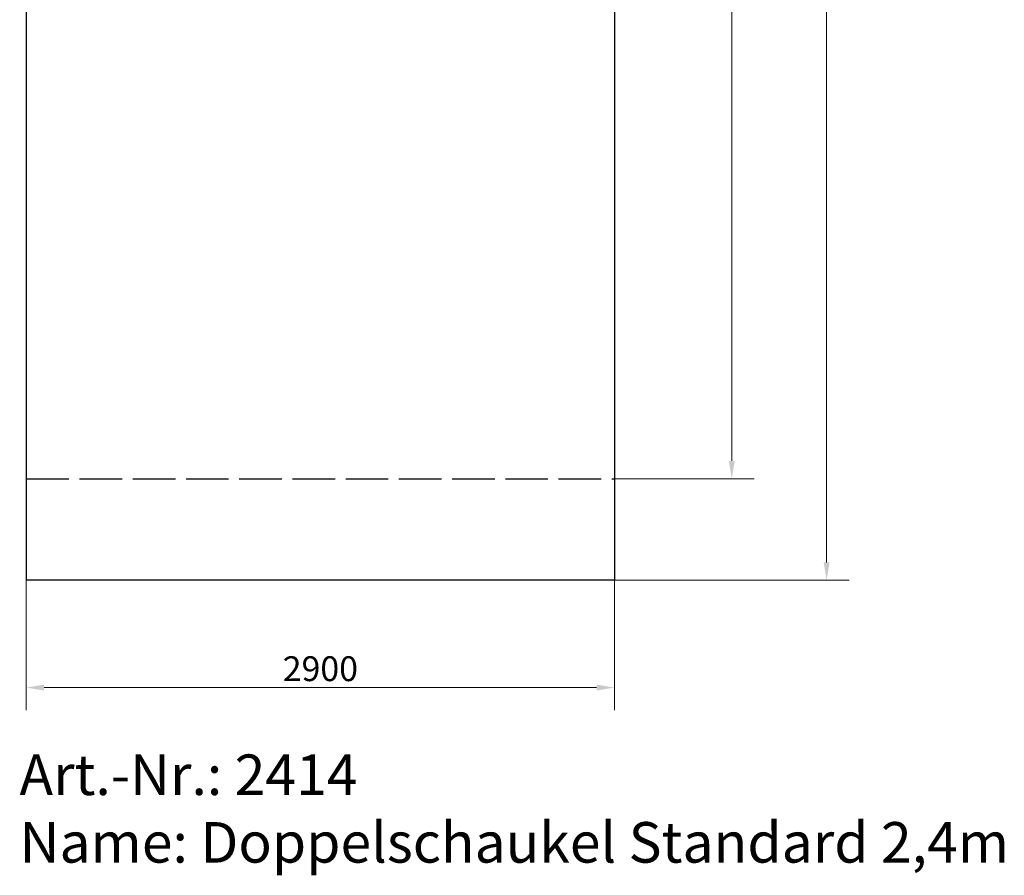
# Model space of a CAD drawing. Units: millimetres. Extents: x -1693 to 11664, y 13105 to 22261.
# Drawn here: x 6808 to 11664, y 13105 to 17325 of the extents above; entities that cross this region are included whole.
import ezdxf

# ---------------------------------------------------------------- set-up
doc = ezdxf.new("R2010")
doc.units = ezdxf.units.MM
doc.header["$LTSCALE"] = 35
doc.linetypes.add('AM_ISO02W050', pattern=[7.5, 6, -1.5])
doc.layers.add('Widoczne (ISO)', color=7, linetype='Continuous', lineweight=25)
doc.layers.add('Wymiar (ISO)', color=7, linetype='Continuous', lineweight=18, true_color=0xffffff)
doc.styles.get("Standard").update_dxf_attribs({"font": 'tahoma.ttf'})
doc.styles.add('Tekst etykiety (ISO)', font='tahoma.ttf')
doc.dimstyles.new('Domyślne (ISO)', dxfattribs={"dimscale": 35, "dimtxt": 3.5, "dimasz": 2.5, "dimexe": 3.175, "dimexo": 0, "dimgap": 0.762, "dimtad": 1, "dimtoh": 1, "dimdec": 0, "dimrnd": 1e-08, "dimzin": 0, "dimtxsty": 'Tekst etykiety (ISO)', "dimcen": 0.09, "dimdle": 10, "dimclrd": 256, "dimclre": 256, "dimclrt": 256, "dimadec": 0, "dimazin": 0, "dimtfac": 0.714286, "dimtdec": 0, "dimtmove": 0, "dimatfit": 3, "dimfxl": 1, "dimtolj": 1, "dimtzin": 0, "dimlwd": -1, "dimlwe": -1, "dimarcsym": 0})

# ---------------------------------------------------------------- blocks, each defined once
blk = doc.blocks.new('*D13')
at = {"layer": 'Defpoints', "color": 0, "transparency": 16777216}
for p in [(6840.9, 14560.9), (9740.9, 14560.9), (9740.9, 14030.9)]:
    blk.add_point(p, dxfattribs=at)
at = {"layer": 'Wymiar (ISO)', "transparency": 16777216}
for p, q in [((6840.9, 14560.9), (6840.9, 13919.8)), ((9740.9, 14560.9), (9740.9, 13919.8)), ((6928.4, 14030.9), (9653.4, 14030.9))]:
    blk.add_line(p, q, dxfattribs=at)
for points in [[(6928.4, 14045.5), (6928.4, 14016.3), (6840.9, 14030.9)], [(9653.4, 14045.5), (9653.4, 14016.3), (9740.9, 14030.9)]]:
    blk.add_solid(points, dxfattribs=at)
at = {"layer": 'Wymiar (ISO)', "transparency": 16777216, "insert": (8290.9, 14185.2), "char_height": 122.5, "attachment_point": 2, "style": 'Tekst etykiety (ISO)'}
blk.add_mtext('\\A1;2900', dxfattribs=at)
blk = doc.blocks.new('*D14')
at = {"layer": 'Defpoints', "color": 0, "transparency": 16777216}
for p in [(9740.9, 22260.9), (10787.4, 22260.9), (9740.9, 14560.9)]:
    blk.add_point(p, dxfattribs=at)
at = {"layer": 'Wymiar (ISO)', "transparency": 16777216}
for p, q in [((9740.9, 22260.9), (10898.5, 22260.9)), ((10787.4, 14648.4), (10787.4, 22173.4)), ((9740.9, 14560.9), (10898.5, 14560.9))]:
    blk.add_line(p, q, dxfattribs=at)
for points in [[(10772.8, 22173.4), (10802, 22173.4), (10787.4, 22260.9)], [(10772.8, 14648.4), (10802, 14648.4), (10787.4, 14560.9)]]:
    blk.add_solid(points, dxfattribs=at)
at = {"layer": 'Wymiar (ISO)', "transparency": 16777216, "insert": (10633.2, 18410.9), "char_height": 122.5, "attachment_point": 2, "rotation": 90, "style": 'Tekst etykiety (ISO)'}
blk.add_mtext('\\A1;7700', dxfattribs=at)
blk = doc.blocks.new('*D15')
at = {"layer": 'Defpoints', "color": 0, "transparency": 16777216}
for p in [(9740.9, 21760.9), (10319.7, 21760.9), (9740.9, 15060.9)]:
    blk.add_point(p, dxfattribs=at)
at = {"layer": 'Wymiar (ISO)', "transparency": 16777216}
for p, q in [((9740.9, 21760.9), (10430.8, 21760.9)), ((10319.7, 15148.4), (10319.7, 21673.4)), ((9740.9, 15060.9), (10430.8, 15060.9))]:
    blk.add_line(p, q, dxfattribs=at)
for points in [[(10305.1, 21673.4), (10334.3, 21673.4), (10319.7, 21760.9)], [(10305.1, 15148.4), (10334.3, 15148.4), (10319.7, 15060.9)]]:
    blk.add_solid(points, dxfattribs=at)
at = {"layer": 'Wymiar (ISO)', "transparency": 16777216, "insert": (10165.5, 18410.9), "char_height": 122.5, "attachment_point": 2, "rotation": 90, "style": 'Tekst etykiety (ISO)'}
blk.add_mtext('\\A1;6700', dxfattribs=at)

msp = doc.modelspace()

# ---------------------------------------------------------------- linework, layer by layer
at = {"linetype": 'AM_ISO02W050'}
msp.add_line((6840.9, 15060.9), (9740.9, 15060.9), dxfattribs=at)
at = {"layer": 'Widoczne (ISO)'}
for p, q in [((6840.9, 22260.9), (6840.9, 14560.9)), ((9740.9, 22260.9), (9740.9, 14560.9)), ((9740.9, 14560.9), (6840.9, 14560.9))]:
    msp.add_line(p, q, dxfattribs=at)

# ---------------------------------------------------------------- texts
at = {"insert": (6807.1, 13700.9), "char_height": 200, "attachment_point": 1}
msp.add_mtext_dynamic_manual_height_columns('Art.-Nr.: 2414\\PName: Doppelschaukel Standard 2,4m', width=7563.522, gutter_width=1, heights=[0], dxfattribs=at)

# ---------------------------------------------------------------- dimensions: what is measured, and where the dimension line sits
at = {"layer": 'Wymiar (ISO)'}
for base, p1, p2, picture, middle in [((10787.4, 22260.9), (9740.9, 14560.9), (9740.9, 22260.9), '*D14', (10787.4, 18410.9)), ((10319.7, 21760.9), (9740.9, 15060.9), (9740.9, 21760.9), '*D15', (10319.7, 18410.9))]:
    dim = msp.add_linear_dim(base=base, p1=p1, p2=p2, angle=90, dimstyle='Domyślne (ISO)', override={"dimtoh": 0, "dimdec": 0, "dimtp": 0, "dimtm": 0, "dimtdec": 0, "dimtofl": 0, "dimatfit": 1}, dxfattribs=at)
    dim.commit()
    dim.dimension.update_dxf_attribs({"geometry": picture, "text_midpoint": middle, "dimtype": 160})
dim = msp.add_linear_dim(base=(9740.9, 14030.9), p1=(6840.9, 14560.9), p2=(9740.9, 14560.9), dimstyle='Domyślne (ISO)', override={"dimtoh": 0, "dimdec": 0, "dimtp": 0, "dimtm": 0, "dimtdec": 0, "dimtofl": 0, "dimatfit": 1}, dxfattribs=at)
dim.commit()
dim.dimension.update_dxf_attribs({"geometry": '*D13', "text_midpoint": (8290.9, 14030.9), "dimtype": 160})

doc.saveas('drawing.dxf')
